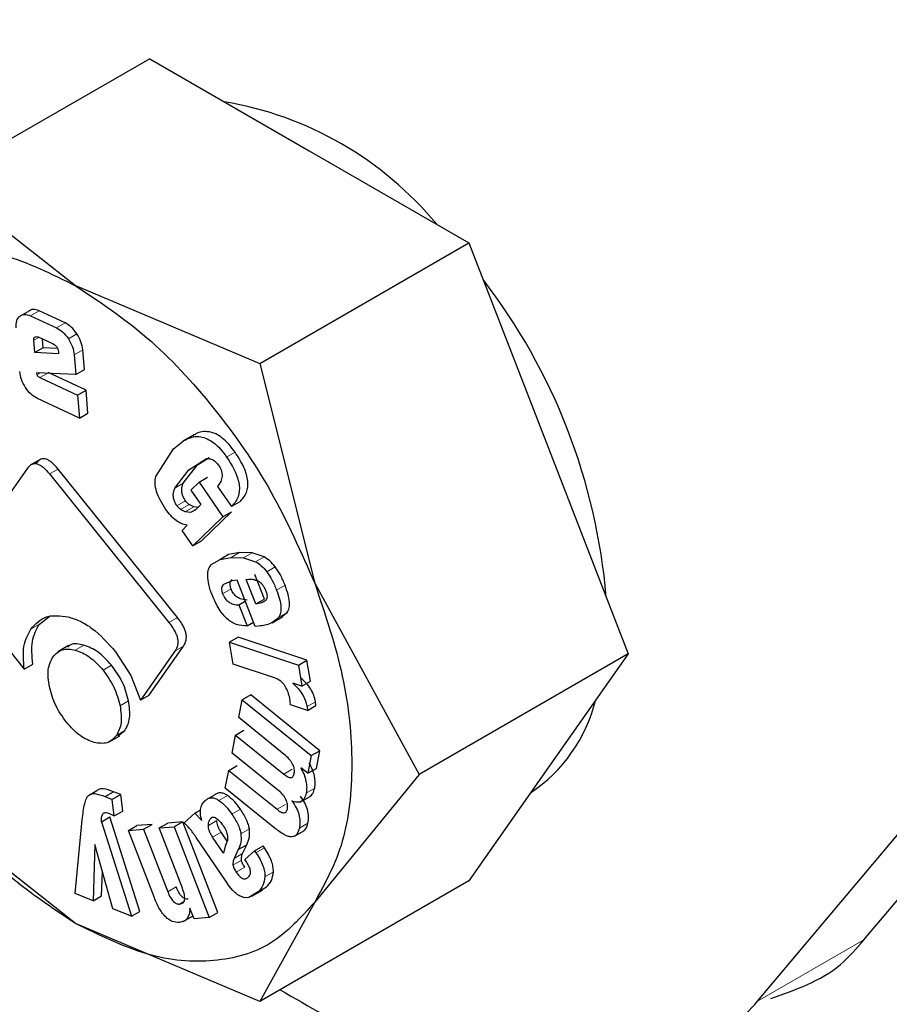
# Model space of a CAD drawing. Units: millimetres. Extents: x 0 to 210, y 0 to 297.
# Drawn here: x 172 to 173, y 83 to 83 of the extents above; entities that cross this region are included whole.
import ezdxf

# ---------------------------------------------------------------- set-up
doc = ezdxf.new("R2010")
doc.units = ezdxf.units.MM

msp = doc.modelspace()

# ---------------------------------------------------------------- linework, layer by layer
at = {"color": 7, "linetype": 'Continuous', "lineweight": 25}
for p, q in [((172.43302, 83.3766), (172.2591, 83.2762)), ((172.43302, 83.3766), (172.5657, 83.30001)), ((172.5657, 83.30001), (172.69838, 83.22341)), ((172.2591, 83.2762), (172.37126, 83.18776)), ((172.52447, 83.12301), (172.69838, 83.22341)), ((172.69838, 83.22341), (172.76472, 83.05243)), ((172.37126, 83.18776), (172.52447, 83.12301)), ((172.32488, 83.16229), (172.33195, 83.16637)), ((172.33396, 83.16269), (172.3555, 83.15271)), ((172.36258, 83.15679), (172.34104, 83.16678)), ((172.34016, 83.14504), (172.35268, 83.13924)), ((172.33733, 83.13207), (172.3365, 83.14226)), ((172.3444, 83.13615), (172.33733, 83.13207)), ((172.3444, 83.13615), (172.34382, 83.14335)), ((172.35635, 83.13548), (172.3444, 83.13615)), ((172.35716, 83.13095), (172.33733, 83.13207)), ((172.35703, 83.13261), (172.35716, 83.13095)), ((172.37022, 83.13022), (172.37155, 83.1138)), ((172.37863, 83.11789), (172.37729, 83.1343)), ((172.52447, 83.12301), (172.57028, 82.94018)), ((172.37155, 83.1138), (172.33889, 83.1151)), ((172.33889, 83.1151), (172.33923, 83.11366)), ((172.34158, 83.11128), (172.37294, 83.09674)), ((172.38001, 83.10083), (172.34865, 83.11537)), ((172.37155, 83.1138), (172.37863, 83.11789)), ((172.37294, 83.09674), (172.38001, 83.10083)), ((172.37294, 83.09674), (172.37449, 83.07761)), ((172.38157, 83.08169), (172.38001, 83.10083)), ((172.37449, 83.07761), (172.33956, 83.09381)), ((172.37449, 83.07761), (172.38157, 83.08169)), ((172.46966, 83.06358), (172.46064, 83.05837)), ((172.43801, 83.02891), (172.45276, 83.05191)), ((172.76472, 83.05243), (172.83106, 82.88144)), ((172.34253, 83.04347), (172.33358, 83.0383)), ((172.46094, 83.02338), (172.47268, 83.03861)), ((172.46561, 83.03453), (172.48011, 83.0438)), ((172.47268, 83.03861), (172.4824, 83.04482)), ((172.27399, 82.95409), (172.33153, 83.03595)), ((172.34967, 83.03109), (172.44902, 82.9075)), ((172.45609, 82.91158), (172.35674, 83.03518)), ((172.45387, 83.01929), (172.46561, 83.03453)), ((172.47402, 83.02425), (172.46717, 83.01763)), ((172.47402, 83.02425), (172.48109, 83.02833)), ((172.47402, 83.02425), (172.49395, 82.99551)), ((172.46717, 83.01763), (172.47547, 83.00566)), ((172.48933, 83.02067), (172.50096, 83.0039)), ((172.46957, 83.0036), (172.46574, 83.00572)), ((172.47547, 83.00566), (172.47069, 83.00104)), ((172.50803, 83.00799), (172.50096, 83.0039)), ((172.4625, 82.99952), (172.45867, 83.00164)), ((172.46682, 82.99898), (172.4625, 82.99952)), ((172.47069, 83.00104), (172.46682, 82.99898)), ((172.47389, 83.00306), (172.46957, 83.0036)), ((172.47596, 82.9754), (172.50102, 82.99959)), ((172.49395, 82.99551), (172.50102, 82.99959)), ((172.45999, 82.98416), (172.46409, 82.98853)), ((172.49395, 82.99551), (172.46889, 82.97132)), ((172.46889, 82.97132), (172.45999, 82.98416)), ((172.46889, 82.97132), (172.47596, 82.9754)), ((172.49858, 82.96398), (172.49121, 82.95971)), ((172.50781, 82.96562), (172.49858, 82.96398)), ((172.51811, 82.9655), (172.50781, 82.96562)), ((172.5281, 82.96218), (172.51811, 82.9655)), ((172.48414, 82.95563), (172.49151, 82.9599)), ((172.49151, 82.9599), (172.50074, 82.96153)), ((172.50074, 82.96153), (172.51104, 82.96142)), ((172.51104, 82.96142), (172.52103, 82.95809)), ((172.5284, 82.927), (172.52039, 82.94743)), ((172.50156, 82.94218), (172.4944, 82.93921)), ((172.50565, 82.94258), (172.50156, 82.94218)), ((172.52071, 82.9042), (172.50565, 82.94258)), ((172.51331, 82.94334), (172.51529, 82.94354)), ((172.52133, 82.92292), (172.51331, 82.94334)), ((172.57028, 82.94018), (172.65715, 82.78104)), ((172.2789, 82.93056), (172.32857, 82.86876)), ((172.50711, 82.92208), (172.51248, 82.92518)), ((172.52133, 82.92292), (172.5284, 82.927)), ((172.50711, 82.92208), (172.51395, 82.90467)), ((172.54255, 82.91225), (172.54727, 82.91582)), ((172.34121, 82.90615), (172.35051, 82.91331)), ((172.51395, 82.90467), (172.51931, 82.90777)), ((172.53475, 82.90729), (172.5437, 82.91246)), ((172.5236, 82.90449), (172.52071, 82.9042)), ((172.50647, 82.89515), (172.4994, 82.89107)), ((172.50242, 82.87292), (172.4994, 82.89107)), ((172.4994, 82.89107), (172.55675, 82.87203)), ((172.56382, 82.87611), (172.50647, 82.89515)), ((172.36549, 82.88822), (172.35654, 82.88306)), ((172.40464, 82.88321), (172.41731, 82.86334)), ((172.454, 82.8836), (172.42532, 82.84279)), ((172.43239, 82.84687), (172.46107, 82.88768)), ((173.02702, 82.64335), (173.23158, 82.88706)), ((172.55675, 82.87203), (172.56382, 82.87611)), ((172.56672, 82.8587), (172.56382, 82.87611)), ((172.83106, 82.88144), (172.65715, 82.78104)), ((172.83106, 82.88144), (172.76472, 82.78705)), ((172.32857, 82.86876), (172.33565, 82.87284)), ((172.53682, 82.8615), (172.50242, 82.87292)), ((172.55675, 82.87203), (172.55965, 82.85461)), ((172.41731, 82.86334), (172.42532, 82.84279)), ((172.55965, 82.85461), (172.56672, 82.8587)), ((172.55965, 82.85461), (172.55199, 82.85691)), ((172.43239, 82.84687), (172.42532, 82.84279)), ((172.50708, 82.82832), (172.50991, 82.84313)), ((172.51698, 82.84721), (172.50991, 82.84313)), ((172.50991, 82.84313), (172.56742, 82.79673)), ((172.57449, 82.80081), (172.51698, 82.84721)), ((172.55016, 82.83892), (172.54942, 82.84457)), ((172.57129, 82.83834), (172.57092, 82.8416)), ((172.56421, 82.83426), (172.55016, 82.83892)), ((172.56385, 82.83752), (172.56421, 82.83426)), ((172.56421, 82.83426), (172.57129, 82.83834)), ((172.93863, 82.59233), (173.14319, 82.83604)), ((172.54491, 82.79779), (172.50708, 82.82832)), ((172.40686, 82.81331), (172.41232, 82.81751)), ((172.5043, 82.81377), (172.51137, 82.81786)), ((172.39923, 82.80809), (172.40818, 82.81325)), ((172.50145, 82.7989), (172.5043, 82.81377)), ((172.5043, 82.81377), (172.54448, 82.78135)), ((172.56742, 82.79673), (172.57449, 82.80081)), ((172.57167, 82.7861), (172.57449, 82.80081)), ((172.53929, 82.76838), (172.50145, 82.7989)), ((172.56742, 82.79673), (172.5646, 82.78202)), ((172.49585, 82.7696), (172.49869, 82.78447)), ((172.49869, 82.78447), (172.50577, 82.78855)), ((172.49869, 82.78447), (172.53887, 82.75205)), ((172.5646, 82.78202), (172.55867, 82.78656)), ((172.5646, 82.78202), (172.57167, 82.7861)), ((172.76472, 82.78705), (172.69838, 82.69266)), ((172.65715, 82.78104), (172.57028, 82.6748)), ((172.38198, 82.76355), (172.38906, 82.76763)), ((172.53765, 82.73587), (172.49585, 82.7696)), ((172.3958, 82.76263), (172.40288, 82.76671)), ((172.3958, 82.76263), (172.40186, 82.76019)), ((172.40893, 82.76427), (172.40186, 82.76019)), ((172.40351, 82.74654), (172.40186, 82.76019)), ((172.40893, 82.76427), (172.40288, 82.76671)), ((172.41058, 82.75062), (172.40893, 82.76427)), ((172.48221, 82.76125), (172.48663, 82.7638)), ((172.55817, 82.75804), (172.5672, 82.76326)), ((172.40351, 82.74654), (172.41058, 82.75062)), ((172.47039, 82.74873), (172.47532, 82.75157)), ((172.37126, 82.65701), (172.2591, 82.74545)), ((172.37106, 82.6819), (172.37692, 82.74341)), ((172.39285, 82.74158), (172.39992, 82.74566)), ((172.39956, 82.74856), (172.40351, 82.74654)), ((172.42491, 82.66711), (172.39992, 82.74566)), ((172.46163, 82.74087), (172.47039, 82.74873)), ((172.47039, 82.74873), (172.47641, 82.74277)), ((172.39285, 82.74158), (172.41784, 82.66303)), ((172.41527, 82.73442), (172.42234, 82.7385)), ((172.41527, 82.73442), (172.42793, 82.73547)), ((172.43684, 82.67839), (172.41527, 82.73442)), ((172.435, 82.73955), (172.42234, 82.7385)), ((172.42793, 82.73547), (172.435, 82.73955)), ((172.42793, 82.73547), (172.44799, 82.68335)), ((172.44086, 82.73654), (172.44793, 82.74062)), ((172.44086, 82.73654), (172.45347, 82.73758)), ((172.46016, 82.68641), (172.44086, 82.73654)), ((172.46054, 82.74167), (172.44793, 82.74062)), ((172.46054, 82.74167), (172.45347, 82.73758)), ((172.45347, 82.73758), (172.48257, 82.66201)), ((172.48964, 82.66609), (172.46054, 82.74167)), ((172.55285, 82.72933), (172.5618, 82.7345)), ((172.49592, 82.69272), (172.47163, 82.72871)), ((172.49438, 82.71545), (172.48529, 82.72891)), ((172.49736, 82.72559), (172.49236, 82.733)), ((172.38744, 82.72264), (172.38595, 82.6759)), ((172.40232, 82.66929), (172.38744, 82.72264)), ((172.49615, 82.7225), (172.49438, 82.71545)), ((172.50665, 82.71849), (172.50321, 82.71111)), ((172.50665, 82.71849), (172.51372, 82.72257)), ((172.51028, 82.71519), (172.51372, 82.72257)), ((172.52026, 82.71745), (172.52733, 82.72153)), ((172.52842, 82.71992), (172.52733, 82.72153)), ((172.51219, 82.71021), (172.52026, 82.71745)), ((172.51349, 82.70828), (172.51219, 82.71021)), ((172.52026, 82.71745), (172.52135, 82.71583)), ((172.39302, 82.67998), (172.39367, 82.7003)), ((172.49906, 82.68806), (172.49592, 82.69272)), ((172.50213, 82.68443), (172.49906, 82.68806)), ((172.52248, 82.68286), (172.53016, 82.68745)), ((172.69838, 82.69266), (172.52447, 82.59226)), ((172.38595, 82.6759), (172.37106, 82.6819)), ((172.38595, 82.6759), (172.39302, 82.67998)), ((172.51185, 82.67841), (172.50843, 82.67973)), ((172.5154, 82.67877), (172.51185, 82.67841)), ((172.52309, 82.68337), (172.5154, 82.67877)), ((172.51794, 82.67974), (172.52689, 82.68491)), ((172.41784, 82.66303), (172.40232, 82.66929)), ((172.4579, 82.67323), (172.46146, 82.67529)), ((172.47005, 82.66097), (172.46646, 82.6698)), ((172.57028, 82.6748), (172.52447, 82.59226)), ((172.41784, 82.66303), (172.42491, 82.66711)), ((172.46078, 82.65859), (172.46907, 82.66338)), ((172.48257, 82.66201), (172.47005, 82.66097)), ((172.48257, 82.66201), (172.48964, 82.66609)), ((172.52447, 82.59226), (172.37126, 82.65701))]:
    msp.add_line(p, q, dxfattribs=at)
at = {"color": 8, "linetype": 'Continuous', "lineweight": 18}
for p, q in [((172.33396, 83.16269), (172.34104, 83.16678)), ((172.3555, 83.15271), (172.36258, 83.15679)), ((172.3365, 83.14226), (172.34081, 83.14474)), ((172.36532, 83.14353), (172.37239, 83.14761)), ((172.37022, 83.13022), (172.37729, 83.1343)), ((172.33923, 83.11366), (172.34154, 83.115)), ((172.34158, 83.11128), (172.3476, 83.11476)), ((172.49694, 83.04512), (172.50401, 83.0492)), ((172.46561, 83.03453), (172.47268, 83.03861)), ((172.34967, 83.03109), (172.35674, 83.03518)), ((172.45387, 83.01929), (172.46094, 83.02338)), ((172.45566, 83.00468), (172.46273, 83.00876)), ((172.45867, 83.00164), (172.46574, 83.00572)), ((172.4625, 82.99952), (172.46957, 83.0036)), ((172.46682, 82.99898), (172.47113, 83.00147)), ((172.49151, 82.9599), (172.49858, 82.96398)), ((172.50074, 82.96153), (172.50781, 82.96562)), ((172.51104, 82.96142), (172.51811, 82.9655)), ((172.52103, 82.95809), (172.5281, 82.96218)), ((172.53036, 82.94964), (172.53743, 82.95372)), ((172.49359, 82.93141), (172.50066, 82.9355)), ((172.53847, 82.93445), (172.54554, 82.93853)), ((172.5402, 82.91174), (172.54727, 82.91582)), ((172.44902, 82.9075), (172.45609, 82.91158)), ((172.33414, 82.90207), (172.34121, 82.90615)), ((172.37107, 82.88459), (172.37815, 82.88867)), ((172.454, 82.8836), (172.46107, 82.88768)), ((172.40124, 82.87191), (172.39416, 82.86783)), ((172.40835, 82.83822), (172.41542, 82.84231)), ((172.56385, 82.83752), (172.57092, 82.8416)), ((172.40525, 82.81343), (172.41232, 82.81751)), ((172.54448, 82.78135), (172.55155, 82.78543)), ((172.56313, 82.76561), (172.5702, 82.76969)), ((172.49054, 82.75945), (172.49761, 82.76354)), ((172.5014, 82.74805), (172.50847, 82.75213)), ((172.53887, 82.75205), (172.54594, 82.75613)), ((172.3939, 82.74824), (172.39558, 82.74921)), ((172.48886, 82.74275), (172.48178, 82.73867)), ((172.484, 82.7448), (172.48502, 82.74539)), ((172.50883, 82.73168), (172.5159, 82.73576)), ((172.55753, 82.73649), (172.5646, 82.74057)), ((172.48529, 82.72891), (172.49236, 82.733)), ((172.52135, 82.71583), (172.52842, 82.71992)), ((172.50226, 82.70553), (172.50933, 82.70961)), ((172.50321, 82.71111), (172.51028, 82.71519)), ((172.50492, 82.69979), (172.51199, 82.70387)), ((172.52878, 82.69592), (172.53585, 82.7)), ((172.44799, 82.68335), (172.45507, 82.68743)), ((172.52309, 82.68337), (172.53016, 82.68745)), ((173.02702, 82.64335), (172.93863, 82.59233))]:
    msp.add_line(p, q, dxfattribs=at)
at = {"color": 7, "linetype": 'Continuous', "lineweight": 25}
for centre, radius, start, end in [((172.44636, 83.05246), 0.29242, 39.58841, 80.41697), ((172.31212, 82.88642), 0.5024, 4.82428, 37.58709), ((172.6771, 82.8743), 0.13062, 303.79797, 346.00068)]:
    msp.add_arc(centre, radius, start, end, dxfattribs=at)
at = {"color": 8, "linetype": 'Continuous', "lineweight": 18}
for points, knots in [([(172.74248, 80.91492), (172.66427, 80.96326), (172.50542, 81.06143), (172.26731, 81.25223), (172.04953, 81.4587), (171.85592, 81.67236), (171.68667, 81.88424), (171.52719, 82.11067), (171.37961, 82.34967), (171.24642, 82.59697), (171.13007, 82.84831), (171.03117, 83.10084), (170.94304, 83.3753), (170.87266, 83.66741), (170.82816, 83.96806), (170.81372, 84.25014), (170.82817, 84.51555), (170.87267, 84.76481), (170.94304, 84.97567), (171.03117, 85.14837), (171.13008, 85.28671), (171.24642, 85.40372), (171.37961, 85.49725), (171.52719, 85.56585), (171.68668, 85.60815), (171.85593, 85.62457), (172.04952, 85.61494), (172.2674, 85.56872), (172.45769, 85.50516), (172.56818, 85.44729), (172.59812, 85.43161)], [0, 0, 0, 0, 0.039768, 0.080768, 0.122918, 0.155873, 0.188824, 0.222479, 0.256132, 0.289787, 0.32344, 0.356394, 0.389345, 0.431498, 0.472498, 0.512264, 0.552032, 0.593032, 0.635182, 0.668136, 0.701088, 0.734743, 0.768395, 0.802051, 0.835703, 0.868658, 0.901609, 0.943762, 0.984761, 1, 1, 1, 1]), ([(172.74248, 81.12258), (172.67158, 81.1664), (172.52758, 81.25539), (172.31173, 81.42835), (172.11431, 81.61552), (171.93878, 81.80921), (171.78536, 82.00129), (171.64078, 82.20655), (171.50699, 82.42321), (171.38625, 82.64741), (171.28078, 82.87525), (171.19112, 83.10418), (171.11122, 83.35299), (171.04743, 83.61779), (171.00708, 83.89034), (170.99398, 84.14606), (171.00708, 84.38666), (171.04742, 84.61264), (171.11122, 84.80378), (171.19112, 84.96035), (171.28077, 85.08575), (171.38624, 85.19183), (171.50698, 85.27662), (171.64077, 85.33881), (171.78535, 85.37716), (171.93878, 85.392), (172.11427, 85.38346), (172.31185, 85.3407), (172.46667, 85.29125), (172.54898, 85.24893), (172.55833, 85.24413)], [0, 0, 0, 0, 0.0401672, 0.08158, 0.1241582, 0.1574415, 0.1907285, 0.2247201, 0.2587153, 0.2927069, 0.3267022, 0.3599856, 0.3932726, 0.4358476, 0.4772612, 0.5174308, 0.5575972, 0.5990109, 0.641589, 0.6748724, 0.7081594, 0.742151, 0.7761462, 0.8101379, 0.844133, 0.8774164, 0.9107033, 0.9532784, 0.9946928, 1, 1, 1, 1]), ([(174.03302, 84.03553), (174.05664, 83.99799), (174.13004, 83.88134), (174.23807, 83.67607), (174.35501, 83.42514), (174.45375, 83.17251), (174.54193, 82.89808), (174.61229, 82.60596), (174.65679, 82.30531), (174.67124, 82.02323), (174.65679, 81.75782), (174.61229, 81.50855), (174.54192, 81.2977), (174.45378, 81.125), (174.35488, 80.98666), (174.23854, 80.86965), (174.10534, 80.77613), (173.95777, 80.70752), (173.79827, 80.66523), (173.62904, 80.64875), (173.43542, 80.65864), (173.21764, 80.70361), (172.97953, 80.78773), (172.82069, 80.87296), (172.74248, 80.91492)], [0, 0, 0, 0, 0.020362, 0.06327, 0.106174, 0.148188, 0.190198, 0.243939, 0.29621, 0.346908, 0.397609, 0.449881, 0.503618, 0.545632, 0.587642, 0.63055, 0.673454, 0.716362, 0.759266, 0.80128, 0.84329, 0.897031, 0.949301, 1, 1, 1, 1]), ([(173.93532, 83.91442), (173.94895, 83.89266), (174.00753, 83.79909), (174.09814, 83.62557), (174.20433, 83.39822), (174.2938, 83.16916), (174.37375, 82.92039), (174.43753, 82.65558), (174.47788, 82.38303), (174.49097, 82.12731), (174.47787, 81.88671), (174.43754, 81.66073), (174.37374, 81.46959), (174.29384, 81.31302), (174.20418, 81.18762), (174.09871, 81.08154), (173.97797, 80.99676), (173.84419, 80.93456), (173.69961, 80.89623), (173.54618, 80.88128), (173.37066, 80.89025), (173.17324, 80.93102), (172.95738, 81.00727), (172.81338, 81.08453), (172.74248, 81.12258)], [0, 0, 0, 0, 0.013097, 0.056318, 0.099545, 0.141866, 0.184192, 0.238328, 0.290987, 0.342064, 0.393138, 0.445797, 0.499937, 0.542258, 0.584584, 0.627806, 0.671032, 0.714254, 0.75748, 0.799801, 0.842127, 0.896263, 0.948923, 1, 1, 1, 1])]:
    msp.add_open_spline(points, degree=3, knots=knots, dxfattribs=at)
at = {"color": 7, "linetype": 'Continuous', "lineweight": 25}
for points, knots in [([(172.17224, 83.16994), (172.18359, 83.18258), (172.20628, 83.20786), (172.2552, 83.22149), (172.31105, 83.21723), (172.35118, 83.19757), (172.37125, 83.18773)], [0, 0, 0, 0, 0.2500005, 0.5000002, 0.7499993, 1, 1, 1, 1]), ([(172.37125, 83.18773), (172.39131, 83.1744), (172.43145, 83.14773), (172.4873, 83.0875), (172.53621, 83.0174), (172.55891, 82.96591), (172.57025, 82.94017)], [0, 0, 0, 0, 0.250004, 0.500002, 0.750001, 1, 1, 1, 1]), ([(172.32189, 83.15263), (172.32188, 83.1547), (172.32186, 83.15886), (172.32387, 83.16114), (172.32488, 83.16229)], [0, 0, 0, 0, 0.497857, 1, 1, 1, 1]), ([(172.32488, 83.16229), (172.32613, 83.16306), (172.32865, 83.16458), (172.33219, 83.16332), (172.33396, 83.16269)], [0, 0, 0, 0, 0.499512, 1, 1, 1, 1]), ([(172.34104, 83.16678), (172.33926, 83.16741), (172.33572, 83.16866), (172.33321, 83.16714), (172.33195, 83.16637)], [0, 0, 0, 0, 0.500488, 1, 1, 1, 1]), ([(172.3555, 83.15271), (172.35729, 83.15168), (172.36088, 83.14962), (172.36384, 83.14557), (172.36532, 83.14353)], [0, 0, 0, 0, 0.497454, 1, 1, 1, 1]), ([(172.37239, 83.14761), (172.37091, 83.14965), (172.36795, 83.1537), (172.36436, 83.15576), (172.36258, 83.15679)], [0, 0, 0, 0, 0.502546, 1, 1, 1, 1]), ([(172.3365, 83.14226), (172.33649, 83.14256), (172.33647, 83.14315), (172.33668, 83.1442), (172.33712, 83.14467), (172.33742, 83.14499)], [0, 0, 0, 0, 0.252732, 0.496757, 1, 1, 1, 1]), ([(172.33742, 83.14499), (172.3378, 83.14519), (172.33857, 83.14561), (172.33963, 83.14523), (172.34016, 83.14504)], [0, 0, 0, 0, 0.500008, 1, 1, 1, 1]), ([(172.37729, 83.1343), (172.37695, 83.13652), (172.37625, 83.141), (172.37369, 83.14539), (172.37239, 83.14761)], [0, 0, 0, 0, 0.495969, 1, 1, 1, 1]), ([(172.35268, 83.13924), (172.35327, 83.13893), (172.35412, 83.13848), (172.35515, 83.13748), (172.35576, 83.13668), (172.35626, 83.13578), (172.3568, 83.13438), (172.35693, 83.13334), (172.35703, 83.13261)], [0, 0, 0, 0, 0.273115, 0.389892, 0.49994, 0.610081, 0.726792, 1, 1, 1, 1]), ([(172.36532, 83.14353), (172.36662, 83.14131), (172.36918, 83.13692), (172.36988, 83.13244), (172.37022, 83.13022)], [0, 0, 0, 0, 0.504031, 1, 1, 1, 1]), ([(172.32968, 83.10294), (172.32841, 83.10513), (172.32585, 83.10953), (172.32518, 83.114), (172.32484, 83.11625)], [0, 0, 0, 0, 0.49806, 1, 1, 1, 1]), ([(172.33923, 83.11366), (172.33926, 83.11354), (172.33933, 83.11331), (172.3395, 83.11296), (172.33973, 83.11263), (172.34011, 83.1122), (172.34075, 83.1117), (172.34128, 83.11143), (172.34158, 83.11128)], [0, 0, 0, 0, 0.100989, 0.199264, 0.300673, 0.410482, 0.669853, 1, 1, 1, 1]), ([(172.33956, 83.09381), (172.33775, 83.09483), (172.33415, 83.09687), (172.33117, 83.10092), (172.32968, 83.10294)], [0, 0, 0, 0, 0.501991, 1, 1, 1, 1]), ([(172.45276, 83.05191), (172.45634, 83.0551), (172.46264, 83.06072), (172.47285, 83.06294), (172.48079, 83.06063), (172.48641, 83.05712), (172.49195, 83.05188), (172.49522, 83.04745), (172.49694, 83.04512)], [0, 0, 0, 0, 0.3249786, 0.5718671, 0.6775149, 0.779136, 0.8843228, 1, 1, 1, 1]), ([(172.50401, 83.0492), (172.50229, 83.05153), (172.49902, 83.05596), (172.49348, 83.0612), (172.48785, 83.06472), (172.47997, 83.06696), (172.47331, 83.06609), (172.4697, 83.06323), (172.46893, 83.06262)], [0, 0, 0, 0, 0.155734, 0.297344, 0.434154, 0.576385, 0.908766, 1, 1, 1, 1]), ([(172.50803, 83.00799), (172.5101, 83.01025), (172.51305, 83.01348), (172.51466, 83.01998), (172.51472, 83.02505), (172.51363, 83.03059), (172.51057, 83.03898), (172.50671, 83.04499), (172.50401, 83.0492)], [0, 0, 0, 0, 0.277567, 0.395219, 0.505397, 0.614778, 0.730168, 1, 1, 1, 1]), ([(172.33153, 83.03595), (172.33262, 83.03724), (172.33417, 83.03907), (172.33712, 83.0398), (172.33939, 83.03955), (172.34181, 83.03851), (172.3454, 83.03602), (172.34792, 83.03312), (172.34967, 83.03109)], [0, 0, 0, 0, 0.273645, 0.390582, 0.501016, 0.612097, 0.729064, 1, 1, 1, 1]), ([(172.35674, 83.03518), (172.35499, 83.0372), (172.35248, 83.0401), (172.34888, 83.04259), (172.34646, 83.04363), (172.34419, 83.04388), (172.34124, 83.04315), (172.33969, 83.04132), (172.3386, 83.04003)], [0, 0, 0, 0, 0.270936, 0.387903, 0.498984, 0.609418, 0.726355, 1, 1, 1, 1]), ([(172.48011, 83.0438), (172.48103, 83.04387), (172.48272, 83.044), (172.48547, 83.04307), (172.4881, 83.04115), (172.48953, 83.03925), (172.49026, 83.03828)], [0, 0, 0, 0, 0.288198, 0.53438, 0.762036, 1, 1, 1, 1]), ([(172.49026, 83.03828), (172.49081, 83.0374), (172.49187, 83.03573), (172.49289, 83.03303), (172.49332, 83.03041), (172.49314, 83.02892), (172.49304, 83.02814)], [0, 0, 0, 0, 0.260872, 0.500273, 0.739503, 1, 1, 1, 1]), ([(172.49694, 83.04512), (172.49964, 83.04091), (172.5035, 83.0349), (172.50656, 83.02651), (172.50765, 83.02097), (172.50759, 83.0159), (172.50598, 83.0094), (172.50303, 83.00617), (172.50096, 83.0039)], [0, 0, 0, 0, 0.269832, 0.385222, 0.494603, 0.604781, 0.722433, 1, 1, 1, 1]), ([(172.44621, 83.00182), (172.4446, 83.00433), (172.44157, 83.00902), (172.43851, 83.0164), (172.43714, 83.02332), (172.43772, 83.02702), (172.43801, 83.02891)], [0, 0, 0, 0, 0.282704, 0.5287926, 0.7594656, 1, 1, 1, 1]), ([(172.46273, 83.00876), (172.46199, 83.00995), (172.46054, 83.0123), (172.45956, 83.01628), (172.45971, 83.02008), (172.46051, 83.02221), (172.46094, 83.02338)], [0, 0, 0, 0, 0.227624, 0.448486, 0.697498, 1, 1, 1, 1]), ([(172.49304, 83.02814), (172.49266, 83.02664), (172.4919, 83.02363), (172.49019, 83.02166), (172.48933, 83.02067)], [0, 0, 0, 0, 0.499638, 1, 1, 1, 1]), ([(172.45566, 83.00468), (172.45492, 83.00587), (172.45347, 83.00822), (172.45249, 83.0122), (172.45264, 83.016), (172.45343, 83.01813), (172.45387, 83.01929)], [0, 0, 0, 0, 0.227624, 0.448486, 0.697498, 1, 1, 1, 1]), ([(172.45867, 83.00164), (172.45809, 83.00209), (172.45702, 83.00293), (172.45609, 83.00412), (172.45566, 83.00468)], [0, 0, 0, 0, 0.5341736, 1, 1, 1, 1]), ([(172.46574, 83.00572), (172.46516, 83.00617), (172.46409, 83.00701), (172.46316, 83.00821), (172.46273, 83.00876)], [0, 0, 0, 0, 0.5341736, 1, 1, 1, 1]), ([(172.46409, 82.98853), (172.46255, 82.98881), (172.45958, 82.98936), (172.45484, 82.99214), (172.45025, 82.99632), (172.4476, 82.99993), (172.44621, 83.00182)], [0, 0, 0, 0, 0.255279, 0.494572, 0.736694, 1, 1, 1, 1]), ([(172.48121, 82.94631), (172.48135, 82.94825), (172.48163, 82.95202), (172.48332, 82.95445), (172.48414, 82.95563)], [0, 0, 0, 0, 0.515741, 1, 1, 1, 1]), ([(172.52103, 82.95809), (172.52264, 82.95705), (172.52595, 82.95492), (172.52887, 82.95143), (172.53036, 82.94964)], [0, 0, 0, 0, 0.487375, 1, 1, 1, 1]), ([(172.53743, 82.95372), (172.53594, 82.95551), (172.53302, 82.959), (172.52971, 82.96114), (172.5281, 82.96218)], [0, 0, 0, 0, 0.512625, 1, 1, 1, 1]), ([(172.53036, 82.94964), (172.53186, 82.94746), (172.53513, 82.94267), (172.53729, 82.93735), (172.53847, 82.93445)], [0, 0, 0, 0, 0.455288, 1, 1, 1, 1]), ([(172.54554, 82.93853), (172.54437, 82.94143), (172.54221, 82.94675), (172.53893, 82.95154), (172.53743, 82.95372)], [0, 0, 0, 0, 0.544712, 1, 1, 1, 1]), ([(172.48508, 82.93), (172.48392, 82.9331), (172.4818, 82.93873), (172.48139, 82.94396), (172.48121, 82.94631)], [0, 0, 0, 0, 0.550843, 1, 1, 1, 1]), ([(172.4944, 82.93921), (172.49399, 82.93877), (172.49323, 82.93795), (172.4927, 82.93608), (172.49278, 82.93384), (172.49331, 82.93224), (172.49359, 82.93141)], [0, 0, 0, 0, 0.275862, 0.518753, 0.751557, 1, 1, 1, 1]), ([(172.50066, 82.9355), (172.50039, 82.93632), (172.49985, 82.93793), (172.49977, 82.94017), (172.5003, 82.94203), (172.50107, 82.94286), (172.50147, 82.9433)], [0, 0, 0, 0, 0.248443, 0.481247, 0.724138, 1, 1, 1, 1]), ([(172.51529, 82.94354), (172.51652, 82.9436), (172.51895, 82.94372), (172.52169, 82.94259), (172.52303, 82.94203)], [0, 0, 0, 0, 0.5087241, 1, 1, 1, 1]), ([(172.52303, 82.94203), (172.52367, 82.94167), (172.52491, 82.94096), (172.52668, 82.93915), (172.52823, 82.93687), (172.52898, 82.93516), (172.52937, 82.93426)], [0, 0, 0, 0, 0.246904, 0.48147, 0.725885, 1, 1, 1, 1]), ([(172.57025, 82.94017), (172.57897, 82.9142), (172.59641, 82.86224), (172.60335, 82.78839), (172.59641, 82.72254), (172.57897, 82.69073), (172.57025, 82.67482)], [0, 0, 0, 0, 0.2500003, 0.5, 0.7500007, 1, 1, 1, 1]), ([(172.49359, 82.93141), (172.49389, 82.9307), (172.49447, 82.92931), (172.49569, 82.9274), (172.49712, 82.92577), (172.49942, 82.92392), (172.50293, 82.92241), (172.5056, 82.9222), (172.50711, 82.92208)], [0, 0, 0, 0, 0.1101916, 0.2129465, 0.3146301, 0.4219537, 0.6740837, 1, 1, 1, 1]), ([(172.51418, 82.92616), (172.51267, 82.92628), (172.51, 82.92649), (172.50649, 82.928), (172.50419, 82.92986), (172.50276, 82.93148), (172.50154, 82.9334), (172.50096, 82.93478), (172.50066, 82.9355)], [0, 0, 0, 0, 0.3259163, 0.5780463, 0.6853699, 0.7870535, 0.8898084, 1, 1, 1, 1]), ([(172.52937, 82.93426), (172.52972, 82.93333), (172.53036, 82.93159), (172.53071, 82.92915), (172.53044, 82.92714), (172.5298, 82.9263), (172.52947, 82.92587)], [0, 0, 0, 0, 0.279583, 0.52406, 0.755671, 1, 1, 1, 1]), ([(172.53847, 82.93445), (172.53939, 82.9319), (172.54109, 82.92717), (172.5423, 82.92064), (172.54216, 82.91523), (172.54085, 82.91289), (172.5402, 82.91174)], [0, 0, 0, 0, 0.298225, 0.552766, 0.779395, 1, 1, 1, 1]), ([(172.54727, 82.91582), (172.54792, 82.91697), (172.54923, 82.91931), (172.54937, 82.92472), (172.54817, 82.93125), (172.54646, 82.93598), (172.54554, 82.93853)], [0, 0, 0, 0, 0.220605, 0.447234, 0.701775, 1, 1, 1, 1]), ([(172.51395, 82.90467), (172.51111, 82.90472), (172.50707, 82.9048), (172.50133, 82.90746), (172.4975, 82.91025), (172.49392, 82.91397), (172.48927, 82.9204), (172.4868, 82.92605), (172.48508, 82.93)], [0, 0, 0, 0, 0.275173, 0.393014, 0.504033, 0.614445, 0.730627, 1, 1, 1, 1]), ([(172.52947, 82.92587), (172.52845, 82.92514), (172.52609, 82.92347), (172.52306, 82.92312), (172.52133, 82.92292)], [0, 0, 0, 0, 0.431317, 1, 1, 1, 1]), ([(172.33414, 82.90207), (172.33811, 82.90628), (172.34598, 82.91464), (172.3587, 82.91304), (172.36501, 82.91225)], [0, 0, 0, 0, 0.503641, 1, 1, 1, 1]), ([(172.36501, 82.91225), (172.36832, 82.91121), (172.37488, 82.90914), (172.38875, 82.9007), (172.39823, 82.89027), (172.40464, 82.88321)], [0, 0, 0, 0, 0.248395, 0.491148, 1, 1, 1, 1]), ([(172.44902, 82.9075), (172.45069, 82.90527), (172.45308, 82.90208), (172.45523, 82.89743), (172.45618, 82.89427), (172.45651, 82.89128), (172.45616, 82.88731), (172.45489, 82.88513), (172.454, 82.8836)], [0, 0, 0, 0, 0.274533, 0.391647, 0.501896, 0.611882, 0.728183, 1, 1, 1, 1]), ([(172.46107, 82.88768), (172.46196, 82.88921), (172.46323, 82.89139), (172.46358, 82.89536), (172.46325, 82.89835), (172.4623, 82.90151), (172.46015, 82.90617), (172.45777, 82.90935), (172.45609, 82.91158)], [0, 0, 0, 0, 0.271817, 0.388118, 0.498104, 0.608353, 0.725467, 1, 1, 1, 1]), ([(172.5402, 82.91174), (172.53816, 82.90988), (172.53357, 82.90571), (172.52716, 82.90493), (172.5236, 82.90449)], [0, 0, 0, 0, 0.445236, 1, 1, 1, 1]), ([(172.37125, 82.65702), (172.35118, 82.67036), (172.31105, 82.69703), (172.2552, 82.75726), (172.20628, 82.82736), (172.18359, 82.87884), (172.17224, 82.90458)], [0, 0, 0, 0, 0.25, 0.499999, 0.75, 1, 1, 1, 1]), ([(172.32857, 82.86876), (172.32801, 82.87542), (172.32688, 82.88885), (172.33171, 82.89764), (172.33414, 82.90207)], [0, 0, 0, 0, 0.495876, 1, 1, 1, 1]), ([(172.33565, 82.87284), (172.33508, 82.8795), (172.33395, 82.89293), (172.33878, 82.90172), (172.34121, 82.90615)], [0, 0, 0, 0, 0.495876, 1, 1, 1, 1]), ([(172.37815, 82.88867), (172.37419, 82.88953), (172.36899, 82.89066), (172.36572, 82.88775), (172.36495, 82.88706)], [0, 0, 0, 0, 0.761588, 1, 1, 1, 1]), ([(172.35256, 82.87897), (172.35491, 82.88143), (172.35961, 82.88636), (172.36724, 82.88518), (172.37107, 82.88459)], [0, 0, 0, 0, 0.498103, 1, 1, 1, 1]), ([(172.37107, 82.88459), (172.37509, 82.88308), (172.3831, 82.88007), (172.39049, 82.8719), (172.39416, 82.86783)], [0, 0, 0, 0, 0.5019116, 1, 1, 1, 1]), ([(172.40124, 82.87191), (172.39756, 82.87598), (172.39017, 82.88415), (172.38216, 82.88716), (172.37815, 82.88867)], [0, 0, 0, 0, 0.4980884, 1, 1, 1, 1]), ([(172.34956, 82.85397), (172.34885, 82.85901), (172.34743, 82.8691), (172.35085, 82.87568), (172.35256, 82.87897)], [0, 0, 0, 0, 0.499134, 1, 1, 1, 1]), ([(172.39416, 82.86783), (172.3975, 82.86318), (172.40417, 82.8539), (172.40695, 82.84345), (172.40835, 82.83822)], [0, 0, 0, 0, 0.5008787, 1, 1, 1, 1]), ([(172.41542, 82.84231), (172.41403, 82.84753), (172.41124, 82.85799), (172.40457, 82.86726), (172.40124, 82.87191)], [0, 0, 0, 0, 0.4991213, 1, 1, 1, 1]), ([(172.54568, 82.85435), (172.54514, 82.85516), (172.54403, 82.85681), (172.54099, 82.85966), (172.53854, 82.86074), (172.53682, 82.8615)], [0, 0, 0, 0, 0.220346, 0.450828, 1, 1, 1, 1]), ([(172.57092, 82.8416), (172.5705, 82.84339), (172.56968, 82.84689), (172.56702, 82.85218), (172.56342, 82.85704), (172.56057, 82.85962), (172.55906, 82.86099)], [0, 0, 0, 0, 0.24622, 0.480265, 0.724791, 1, 1, 1, 1]), ([(172.36375, 82.82455), (172.36044, 82.82915), (172.35382, 82.83837), (172.35098, 82.84877), (172.34956, 82.85397)], [0, 0, 0, 0, 0.499892, 1, 1, 1, 1]), ([(172.54942, 82.84457), (172.54906, 82.84622), (172.54833, 82.84952), (172.54656, 82.85274), (172.54568, 82.85435)], [0, 0, 0, 0, 0.4991657, 1, 1, 1, 1]), ([(172.55199, 82.85691), (172.5535, 82.85554), (172.55635, 82.85296), (172.55995, 82.84809), (172.56261, 82.84281), (172.56343, 82.83931), (172.56385, 82.83752)], [0, 0, 0, 0, 0.275209, 0.519735, 0.75378, 1, 1, 1, 1]), ([(172.41232, 82.81751), (172.41402, 82.82078), (172.41742, 82.82731), (172.41608, 82.83731), (172.41542, 82.84231)], [0, 0, 0, 0, 0.499876, 1, 1, 1, 1]), ([(172.40835, 82.83822), (172.40901, 82.83323), (172.41034, 82.82323), (172.40695, 82.81669), (172.40525, 82.81343)], [0, 0, 0, 0, 0.500124, 1, 1, 1, 1]), ([(172.38683, 82.80761), (172.38284, 82.80913), (172.37482, 82.8122), (172.36745, 82.82042), (172.36375, 82.82455)], [0, 0, 0, 0, 0.497393, 1, 1, 1, 1]), ([(172.40525, 82.81343), (172.4029, 82.81092), (172.39823, 82.80593), (172.39062, 82.80705), (172.38683, 82.80761)], [0, 0, 0, 0, 0.502632, 1, 1, 1, 1]), ([(172.55313, 82.78158), (172.55328, 82.78286), (172.55351, 82.78473), (172.5528, 82.78763), (172.55193, 82.78972), (172.55068, 82.79179), (172.5484, 82.79472), (172.54635, 82.79652), (172.54491, 82.79779)], [0, 0, 0, 0, 0.242023, 0.350073, 0.457585, 0.571335, 0.697143, 1, 1, 1, 1]), ([(172.55867, 82.78656), (172.55962, 82.78468), (172.56146, 82.78104), (172.56313, 82.77548), (172.56378, 82.77019), (172.56335, 82.76717), (172.56313, 82.76561)], [0, 0, 0, 0, 0.259523, 0.502447, 0.744101, 1, 1, 1, 1]), ([(172.5702, 82.76969), (172.57042, 82.77125), (172.57085, 82.77427), (172.5702, 82.77956), (172.56854, 82.78513), (172.56669, 82.78877), (172.56574, 82.79064)], [0, 0, 0, 0, 0.255899, 0.497553, 0.740477, 1, 1, 1, 1]), ([(172.54448, 82.78135), (172.54558, 82.78052), (172.54714, 82.77934), (172.54913, 82.77854), (172.55034, 82.77836), (172.55135, 82.77858), (172.5525, 82.77943), (172.55287, 82.7807), (172.55313, 82.78158)], [0, 0, 0, 0, 0.299347, 0.424084, 0.537555, 0.64548, 0.75461, 1, 1, 1, 1]), ([(172.40288, 82.76671), (172.39998, 82.76782), (172.39592, 82.76937), (172.39131, 82.76915), (172.38978, 82.76812), (172.38906, 82.76763)], [0, 0, 0, 0, 0.565125, 0.793676, 1, 1, 1, 1]), ([(172.54751, 82.75222), (172.54767, 82.75351), (172.5479, 82.75538), (172.54719, 82.75828), (172.54631, 82.76036), (172.54506, 82.76243), (172.54278, 82.76534), (172.54073, 82.76712), (172.53929, 82.76838)], [0, 0, 0, 0, 0.242655, 0.350684, 0.458027, 0.571594, 0.697142, 1, 1, 1, 1]), ([(172.56619, 82.76273), (172.56709, 82.76347), (172.56904, 82.76508), (172.56979, 82.76808), (172.5702, 82.76969)], [0, 0, 0, 0, 0.461814, 1, 1, 1, 1]), ([(172.37692, 82.74341), (172.37743, 82.74795), (172.37812, 82.75415), (172.37998, 82.76086), (172.38138, 82.76274), (172.38198, 82.76355)], [0, 0, 0, 0, 0.6085696, 0.8318558, 1, 1, 1, 1]), ([(172.38198, 82.76355), (172.38271, 82.76404), (172.38424, 82.76507), (172.38885, 82.76529), (172.39291, 82.76374), (172.3958, 82.76263)], [0, 0, 0, 0, 0.206324, 0.434875, 1, 1, 1, 1]), ([(172.47539, 82.75305), (172.47583, 82.75435), (172.47678, 82.75709), (172.4786, 82.75881), (172.47956, 82.75972)], [0, 0, 0, 0, 0.471066, 1, 1, 1, 1]), ([(172.47956, 82.75972), (172.48035, 82.76029), (172.48185, 82.76137), (172.48459, 82.76185), (172.48753, 82.76131), (172.48953, 82.76007), (172.49054, 82.75945)], [0, 0, 0, 0, 0.280485, 0.530094, 0.763857, 1, 1, 1, 1]), ([(172.49761, 82.76354), (172.4966, 82.76416), (172.4946, 82.76539), (172.49166, 82.76593), (172.48892, 82.76546), (172.48742, 82.76438), (172.48663, 82.7638)], [0, 0, 0, 0, 0.236143, 0.469906, 0.719515, 1, 1, 1, 1]), ([(172.49054, 82.75945), (172.49252, 82.75791), (172.49647, 82.75483), (172.49976, 82.7503), (172.5014, 82.74805)], [0, 0, 0, 0, 0.502818, 1, 1, 1, 1]), ([(172.50847, 82.75213), (172.50683, 82.75439), (172.50354, 82.75892), (172.49959, 82.76199), (172.49761, 82.76354)], [0, 0, 0, 0, 0.497182, 1, 1, 1, 1]), ([(172.56313, 82.76561), (172.5627, 82.76403), (172.5619, 82.76106), (172.55928, 82.7583), (172.55564, 82.75749), (172.55278, 82.75849), (172.55129, 82.75901)], [0, 0, 0, 0, 0.273923, 0.514163, 0.746735, 1, 1, 1, 1]), ([(172.55129, 82.75901), (172.55255, 82.75716), (172.55499, 82.7536), (172.55732, 82.74761), (172.55825, 82.74169), (172.55778, 82.73829), (172.55753, 82.73649)], [0, 0, 0, 0, 0.253317, 0.487495, 0.728389, 1, 1, 1, 1]), ([(172.5646, 82.74057), (172.56485, 82.74238), (172.56532, 82.74578), (172.56439, 82.75169), (172.56206, 82.75768), (172.55962, 82.76124), (172.55836, 82.76309)], [0, 0, 0, 0, 0.271611, 0.512505, 0.746683, 1, 1, 1, 1]), ([(172.47641, 82.74277), (172.47587, 82.74476), (172.47485, 82.74849), (172.47522, 82.7516), (172.47539, 82.75305)], [0, 0, 0, 0, 0.5345381, 1, 1, 1, 1]), ([(172.5159, 82.73576), (172.51566, 82.73694), (172.51515, 82.7394), (172.51287, 82.74508), (172.51029, 82.74922), (172.50847, 82.75213)], [0, 0, 0, 0, 0.21303, 0.445396, 1, 1, 1, 1]), ([(172.53887, 82.75205), (172.53998, 82.75122), (172.54154, 82.75004), (172.54352, 82.74923), (172.54473, 82.74904), (172.54575, 82.74926), (172.54689, 82.7501), (172.54726, 82.75135), (172.54751, 82.75222)], [0, 0, 0, 0, 0.300376, 0.425515, 0.539128, 0.646993, 0.755788, 1, 1, 1, 1]), ([(172.39285, 82.74158), (172.39278, 82.743), (172.39266, 82.7456), (172.39352, 82.74742), (172.3939, 82.74824)], [0, 0, 0, 0, 0.5488809, 1, 1, 1, 1]), ([(172.3939, 82.74824), (172.39419, 82.74853), (172.39477, 82.74913), (172.39663, 82.74953), (172.39835, 82.74896), (172.39956, 82.74856)], [0, 0, 0, 0, 0.2171441, 0.4476077, 1, 1, 1, 1]), ([(172.48178, 82.73867), (172.4819, 82.73998), (172.48212, 82.74253), (172.48338, 82.74405), (172.484, 82.7448)], [0, 0, 0, 0, 0.512791, 1, 1, 1, 1]), ([(172.484, 82.7448), (172.48431, 82.74502), (172.4849, 82.74546), (172.48605, 82.74558), (172.48733, 82.74523), (172.48821, 82.74465), (172.48866, 82.74435)], [0, 0, 0, 0, 0.263023, 0.504851, 0.74424, 1, 1, 1, 1]), ([(172.48866, 82.74435), (172.48958, 82.74357), (172.49153, 82.74194), (172.49318, 82.73967), (172.49405, 82.73847)], [0, 0, 0, 0, 0.4719199, 1, 1, 1, 1]), ([(172.49236, 82.733), (172.49181, 82.73387), (172.49077, 82.73554), (172.48963, 82.73812), (172.48893, 82.74057), (172.48888, 82.74202), (172.48886, 82.74275)], [0, 0, 0, 0, 0.2798281, 0.5308561, 0.7657769, 1, 1, 1, 1]), ([(172.5014, 82.74805), (172.50322, 82.74514), (172.5058, 82.741), (172.50808, 82.73532), (172.50859, 82.73285), (172.50883, 82.73168)], [0, 0, 0, 0, 0.554604, 0.78697, 1, 1, 1, 1]), ([(172.47163, 82.72871), (172.46988, 82.73127), (172.46682, 82.73575), (172.46319, 82.73933), (172.46163, 82.74087)], [0, 0, 0, 0, 0.5705899, 1, 1, 1, 1]), ([(172.48529, 82.72891), (172.48474, 82.72979), (172.4837, 82.73146), (172.48256, 82.73404), (172.48186, 82.73649), (172.48181, 82.73794), (172.48178, 82.73867)], [0, 0, 0, 0, 0.2798281, 0.5308561, 0.7657769, 1, 1, 1, 1]), ([(172.49405, 82.73847), (172.49496, 82.73705), (172.49627, 82.73497), (172.49731, 82.73203), (172.4979, 82.72921), (172.49774, 82.72569), (172.49671, 82.72362), (172.49615, 82.7225)], [0, 0, 0, 0, 0.247986, 0.36135, 0.473492, 0.712813, 1, 1, 1, 1]), ([(172.51372, 82.72257), (172.51463, 82.7246), (172.51628, 82.72829), (172.51602, 82.73343), (172.5159, 82.73576)], [0, 0, 0, 0, 0.548538, 1, 1, 1, 1]), ([(172.55753, 82.73649), (172.55695, 82.73446), (172.5561, 82.73152), (172.55348, 82.72953), (172.55115, 82.729), (172.54836, 82.72941), (172.54379, 82.73124), (172.54019, 82.73396), (172.53765, 82.73587)], [0, 0, 0, 0, 0.2459117, 0.355056, 0.4628979, 0.5762138, 0.7008755, 1, 1, 1, 1]), ([(172.56082, 82.73402), (172.56134, 82.73436), (172.5633, 82.73565), (172.56405, 82.73849), (172.5646, 82.74057)], [0, 0, 0, 0, 0.2635556, 1, 1, 1, 1]), ([(172.50883, 82.73168), (172.50895, 82.72935), (172.50921, 82.72421), (172.50756, 82.72051), (172.50665, 82.71849)], [0, 0, 0, 0, 0.451462, 1, 1, 1, 1]), ([(172.53585, 82.7), (172.53582, 82.70143), (172.53576, 82.70431), (172.53427, 82.70931), (172.53182, 82.71462), (172.5296, 82.71808), (172.52842, 82.71992)], [0, 0, 0, 0, 0.22638, 0.45776, 0.71124, 1, 1, 1, 1]), ([(172.50321, 82.71111), (172.50283, 82.71023), (172.50214, 82.70865), (172.50223, 82.70649), (172.50226, 82.70553)], [0, 0, 0, 0, 0.557015, 1, 1, 1, 1]), ([(172.50933, 82.70961), (172.5093, 82.71057), (172.50922, 82.71273), (172.5099, 82.71431), (172.51028, 82.71519)], [0, 0, 0, 0, 0.442985, 1, 1, 1, 1]), ([(172.51199, 82.70387), (172.51133, 82.70492), (172.51042, 82.70639), (172.50959, 82.70838), (172.50942, 82.70922), (172.50933, 82.70961)], [0, 0, 0, 0, 0.568537, 0.797464, 1, 1, 1, 1]), ([(172.52135, 82.71583), (172.52253, 82.71399), (172.52475, 82.71054), (172.5272, 82.70522), (172.52869, 82.70023), (172.52875, 82.69734), (172.52878, 82.69592)], [0, 0, 0, 0, 0.28876, 0.54224, 0.77362, 1, 1, 1, 1]), ([(172.50226, 82.70553), (172.50234, 82.70514), (172.50252, 82.7043), (172.50334, 82.70231), (172.50426, 82.70084), (172.50492, 82.69979)], [0, 0, 0, 0, 0.202536, 0.431463, 1, 1, 1, 1]), ([(172.51496, 82.6955), (172.51557, 82.69618), (172.51644, 82.69715), (172.51688, 82.69913), (172.51686, 82.7007), (172.5165, 82.70242), (172.51553, 82.70505), (172.51433, 82.70695), (172.51349, 82.70828)], [0, 0, 0, 0, 0.268461, 0.383923, 0.493729, 0.604439, 0.722524, 1, 1, 1, 1]), ([(172.50492, 82.69979), (172.50578, 82.69858), (172.50701, 82.69685), (172.5089, 82.69521), (172.51021, 82.69445), (172.51149, 82.69411), (172.51323, 82.69419), (172.51424, 82.69496), (172.51496, 82.6955)], [0, 0, 0, 0, 0.270548, 0.386027, 0.495298, 0.605243, 0.722699, 1, 1, 1, 1]), ([(172.52878, 82.69592), (172.5284, 82.69339), (172.52761, 82.68806), (172.52465, 82.68499), (172.52309, 82.68337)], [0, 0, 0, 0, 0.473384, 1, 1, 1, 1]), ([(172.53016, 82.68745), (172.53172, 82.68907), (172.53468, 82.69214), (172.53548, 82.69747), (172.53585, 82.7)], [0, 0, 0, 0, 0.526616, 1, 1, 1, 1]), ([(172.46497, 82.67731), (172.46406, 82.67733), (172.46275, 82.67736), (172.46085, 82.67842), (172.45955, 82.67955), (172.45831, 82.68104), (172.45664, 82.68364), (172.45572, 82.68586), (172.45507, 82.68743)], [0, 0, 0, 0, 0.245657, 0.354506, 0.461953, 0.575139, 0.699849, 1, 1, 1, 1]), ([(172.4579, 82.67323), (172.45892, 82.67344), (172.46039, 82.67374), (172.4616, 82.67531), (172.46208, 82.67682), (172.46216, 82.67871), (172.46175, 82.68191), (172.46082, 82.68455), (172.46016, 82.68641)], [0, 0, 0, 0, 0.25041, 0.360757, 0.468916, 0.581682, 0.705028, 1, 1, 1, 1]), ([(172.45768, 82.65794), (172.45576, 82.65797), (172.45298, 82.65801), (172.44898, 82.66017), (172.44623, 82.66244), (172.44363, 82.66544), (172.44014, 82.67069), (172.43821, 82.67521), (172.43684, 82.67839)], [0, 0, 0, 0, 0.251551, 0.362332, 0.470755, 0.583465, 0.706484, 1, 1, 1, 1]), ([(172.44799, 82.68335), (172.44865, 82.68178), (172.44957, 82.67956), (172.45124, 82.67696), (172.45248, 82.67547), (172.45378, 82.67434), (172.45568, 82.67327), (172.45699, 82.67325), (172.4579, 82.67323)], [0, 0, 0, 0, 0.300151, 0.424861, 0.538047, 0.645494, 0.754343, 1, 1, 1, 1]), ([(172.50843, 82.67973), (172.50739, 82.68026), (172.50523, 82.68136), (172.50319, 82.68338), (172.50213, 82.68443)], [0, 0, 0, 0, 0.48266, 1, 1, 1, 1]), ([(172.57025, 82.67482), (172.55891, 82.66217), (172.53621, 82.63689), (172.4873, 82.62326), (172.43145, 82.62752), (172.39131, 82.64719), (172.37125, 82.65702)], [0, 0, 0, 0, 0.249999, 0.499998, 0.749996, 1, 1, 1, 1]), ([(172.46646, 82.6698), (172.46632, 82.6681), (172.46605, 82.6648), (172.46427, 82.66107), (172.46148, 82.65862), (172.45898, 82.65817), (172.45768, 82.65794)], [0, 0, 0, 0, 0.259182, 0.50047, 0.741485, 1, 1, 1, 1]), ([(172.94952, 82.59474), (172.9703, 82.60186), (172.99993, 82.61201), (173.02079, 82.63615), (173.02702, 82.64335)], [0, 0, 0, 0, 0.701367, 1, 1, 1, 1]), ([(172.54152, 82.60189), (172.58946, 82.57415), (172.68536, 82.51868), (172.81866, 82.5114), (172.89898, 82.54873), (172.93228, 82.58535), (172.93863, 82.59233)], [0, 0, 0, 0, 0.3090076, 0.618015, 0.9271933, 1, 1, 1, 1])]:
    msp.add_open_spline(points, degree=3, knots=knots, dxfattribs=at)

doc.saveas('drawing.dxf')
